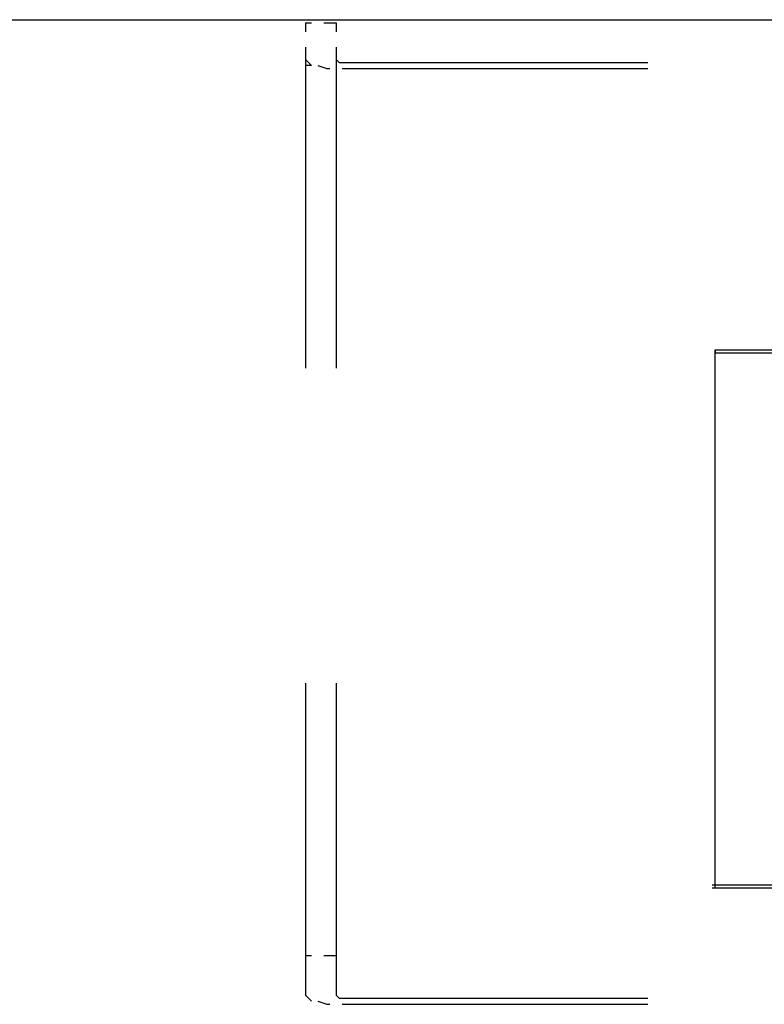
# Model space of a CAD drawing. Units: inches. Extents: x 0 to 11, y 0 to 11.2.
# Drawn here: x 7.1 to 7.3, y 5.3 to 5.5 of the extents above; entities that cross this region are included whole.
import ezdxf

# ---------------------------------------------------------------- set-up
doc = ezdxf.new("R2010")
doc.units = ezdxf.units.IN
doc.header["$MEASUREMENT"] = 0
doc.layers.add('Layer 1', color=7, linetype='Continuous')

msp = doc.modelspace()

# ---------------------------------------------------------------- linework, layer by layer
at = {"layer": 'Layer 1', "color": 7, "lineweight": 25}
for points in [[(6.55486, 5.54218), (8.38416, 5.54218)], [(7.21318, 5.54136), (7.21482, 5.54136)], [(7.21318, 5.54136), (7.21318, 5.53889)], [(7.21811, 5.54136), (7.2214, 5.54136)], [(7.2214, 5.54136), (7.2214, 5.53889)], [(7.21318, 5.53478), (7.21318, 5.53148)], [(7.2214, 5.53478), (7.2214, 5.53148)], [(7.21317, 5.53148), (7.21482, 5.52984), (7.21317, 5.52984)], [(7.21318, 5.53148), (7.21318, 5.44837)], [(7.2214, 5.53148), (7.22223, 5.53065), (7.22469, 5.53065)], [(7.2214, 5.53148), (7.2214, 5.44837)], [(7.22469, 5.53065), (7.30534, 5.53065)], [(7.21646, 5.52984), (7.21893, 5.52901), (7.21975, 5.52901)], [(7.22305, 5.52901), (7.22469, 5.52901)], [(7.22469, 5.52901), (7.30534, 5.52901)], [(7.32344, 5.45331), (7.32344, 5.45248)], [(7.32344, 5.30848), (7.32344, 5.45331), (7.38928, 5.45331)], [(7.32344, 5.45248), (7.38928, 5.45248)], [(7.21318, 5.36361), (7.21318, 5.27968)], [(7.2214, 5.36361), (7.2214, 5.27968)], [(7.34567, 5.3093), (7.32263, 5.3093)], [(7.37611, 5.30848), (7.32263, 5.30848)], [(7.21318, 5.29037), (7.21482, 5.29037)], [(7.21811, 5.29037), (7.2214, 5.29037)], [(7.2214, 5.27968), (7.22223, 5.27885), (7.22469, 5.27885)], [(7.22469, 5.27885), (7.30534, 5.27885)], [(7.21647, 5.27803), (7.21894, 5.27721), (7.21976, 5.27721)], [(7.22305, 5.27721), (7.22469, 5.27721)], [(7.2247, 5.2772), (7.30534, 5.2772)]]:
    msp.add_lwpolyline(points, dxfattribs=at)
msp.add_open_spline([(7.21318, 5.27968), (7.21318, 5.27968), (7.21482, 5.27803), (7.21482, 5.27803), (7.21482, 5.27803), (7.21318, 5.27968), (7.21318, 5.27968)], degree=3, knots=[0, 0, 0, 0, 1, 1, 1, 2, 2, 2, 2], dxfattribs=at)

doc.saveas('drawing.dxf')
